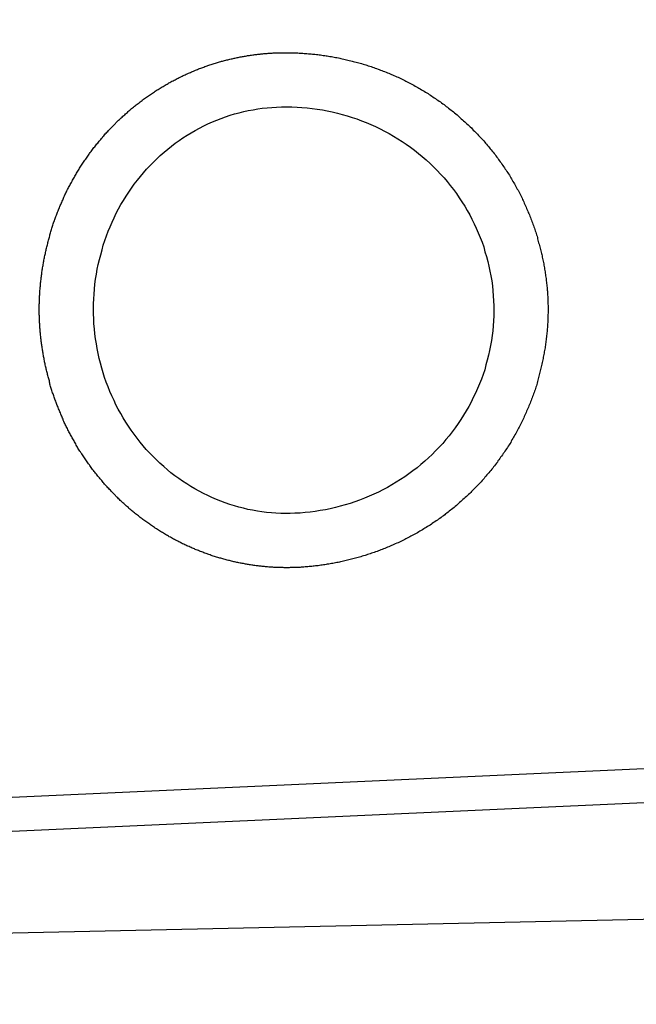
# Model space of a CAD drawing. Extents: x 131 to 9140, y 231 to 6552.
# Drawn here: x 3728 to 3747, y 1210 to 1240 of the extents above; entities that cross this region are included whole.
import ezdxf

# ---------------------------------------------------------------- set-up
doc = ezdxf.new("R2010")
doc.units = 0
doc.header["$LTSCALE"] = 250
doc.layers.get('0').update_dxf_attribs({"linetype": 'CONTINUOUS'})
doc.layers.add('MOJI', color=6, linetype='CONTINUOUS')
doc.layers.add('SJC', color=1, linetype='CONTINUOUS')

# ---------------------------------------------------------------- blocks, each defined once
blk = doc.blocks.new('CGPLXT-継手下')
at = {"layer": 'SJC'}
for p, q in [((1609.4611, 117.8911), (1425.4416, 109.551)), ((1609.5083, 116.8505), (1425.4888, 108.5104)), ((1635.3615, 112.6177), (1438.4114, 108.3333))]:
    blk.add_line(p, q, dxfattribs=at)
for points in [[(1547.65, 121.763, 0), (1547.62, 121.762, 0), (1547.59, 121.761, 0), (1547.56, 121.76, 0), (1547.53, 121.759, 0), (1547.49, 121.758, 0), (1547.46, 121.757, 0), (1547.43, 121.757, 0), (1547.4, 121.756, 0), (1547.37, 121.756, 0), (1547.34, 121.756, 0), (1547.31, 121.756, 0), (1547.28, 121.756, 0), (1547.24, 121.756, 0), (1547.21, 121.757, 0), (1547.18, 121.757, 0), (1547.15, 121.758, 0), (1547.12, 121.759, 0), (1547.09, 121.76, 0), (1547.05, 121.761, 0), (1547.02, 121.762, 0), (1546.99, 121.763, 0), (1546.96, 121.765, 0), (1546.93, 121.767, 0), (1546.89, 121.768, 0), (1546.86, 121.77, 0), (1546.83, 121.773, 0), (1546.8, 121.775, 0), (1546.77, 121.777, 0), (1546.73, 121.78, 0), (1546.7, 121.782, 0), (1546.67, 121.785, 0), (1546.64, 121.788, 0), (1546.6, 121.791, 0), (1546.57, 121.795, 0), (1546.54, 121.798, 0), (1546.51, 121.802, 0), (1546.47, 121.805, 0), (1546.44, 121.809, 0), (1546.41, 121.813, 0), (1546.38, 121.817, 0), (1546.34, 121.822, 0), (1546.31, 121.826, 0), (1546.28, 121.831, 0), (1546.25, 121.836, 0), (1546.21, 121.841, 0), (1546.18, 121.846, 0), (1546.15, 121.851, 0), (1546.12, 121.856, 0), (1546.08, 121.862, 0), (1546.05, 121.868, 0), (1546.02, 121.874, 0), (1545.99, 121.88, 0), (1545.95, 121.886, 0), (1545.92, 121.892, 0), (1545.89, 121.899, 0), (1545.85, 121.905, 0), (1545.82, 121.912, 0), (1545.79, 121.919, 0), (1545.76, 121.926, 0), (1545.72, 121.934, 0), (1545.69, 121.941, 0), (1545.66, 121.949, 0), (1545.62, 121.957, 0), (1545.59, 121.965, 0), (1545.56, 121.973, 0), (1545.53, 121.981, 0), (1545.49, 121.989, 0), (1545.46, 121.998, 0), (1545.43, 122.007, 0), (1545.39, 122.016, 0), (1545.36, 122.025, 0), (1545.33, 122.034, 0), (1545.29, 122.044, 0), (1545.26, 122.053, 0), (1545.23, 122.063, 0), (1545.2, 122.073, 0), (1545.16, 122.083, 0), (1545.13, 122.093, 0), (1545.1, 122.104, 0), (1545.06, 122.114, 0), (1545.03, 122.125, 0), (1545, 122.136, 0), (1544.97, 122.147, 0), (1544.93, 122.158, 0), (1544.9, 122.17, 0), (1544.87, 122.181, 0), (1544.84, 122.193, 0), (1544.8, 122.205, 0), (1544.77, 122.217, 0), (1544.74, 122.229, 0), (1544.71, 122.242, 0), (1544.67, 122.254, 0), (1544.64, 122.267, 0), (1544.61, 122.28, 0), (1544.58, 122.293, 0), (1544.54, 122.306, 0), (1544.51, 122.319, 0), (1544.48, 122.333, 0), (1544.45, 122.347, 0), (1544.41, 122.36, 0), (1544.38, 122.374, 0), (1544.35, 122.389, 0), (1544.32, 122.403, 0), (1544.28, 122.418, 0), (1544.25, 122.432, 0), (1544.22, 122.447, 0), (1544.19, 122.462, 0), (1544.16, 122.477, 0), (1544.12, 122.493, 0), (1544.09, 122.508, 0), (1544.06, 122.524, 0), (1544.03, 122.54, 0), (1544, 122.556, 0), (1543.97, 122.572, 0), (1543.93, 122.588, 0), (1543.9, 122.605, 0), (1543.87, 122.621, 0), (1543.84, 122.638, 0), (1543.81, 122.655, 0), (1543.78, 122.672, 0), (1543.75, 122.69, 0), (1543.71, 122.707, 0), (1543.68, 122.725, 0), (1543.65, 122.743, 0), (1543.62, 122.761, 0), (1543.59, 122.779, 0), (1543.56, 122.797, 0), (1543.53, 122.815, 0), (1543.5, 122.834, 0), (1543.47, 122.853, 0), (1543.44, 122.872, 0), (1543.41, 122.891, 0), (1543.38, 122.91, 0), (1543.35, 122.929, 0), (1543.32, 122.949, 0), (1543.28, 122.969, 0), (1543.25, 122.988, 0), (1543.22, 123.008, 0), (1543.19, 123.029, 0), (1543.16, 123.049, 0), (1543.13, 123.069, 0), (1543.11, 123.09, 0), (1543.08, 123.111, 0), (1543.05, 123.132, 0), (1543.02, 123.153, 0), (1542.99, 123.174, 0), (1542.96, 123.195, 0), (1542.93, 123.217, 0), (1542.9, 123.238, 0), (1542.87, 123.26, 0), (1542.84, 123.282, 0), (1542.81, 123.304, 0), (1542.78, 123.326, 0), (1542.76, 123.349, 0), (1542.73, 123.371, 0), (1542.7, 123.394, 0), (1542.67, 123.417, 0), (1542.64, 123.439, 0), (1542.61, 123.463, 0), (1542.59, 123.486, 0), (1542.56, 123.509, 0), (1542.53, 123.532, 0), (1542.5, 123.556, 0), (1542.47, 123.58, 0), (1542.45, 123.604, 0), (1542.42, 123.628, 0), (1542.39, 123.652, 0), (1542.36, 123.676, 0), (1542.34, 123.701, 0), (1542.31, 123.725, 0), (1542.28, 123.75, 0), (1542.26, 123.775, 0), (1542.23, 123.8, 0), (1542.2, 123.825, 0), (1542.18, 123.85, 0), (1542.15, 123.875, 0), (1542.13, 123.901, 0), (1542.1, 123.926, 0), (1542.07, 123.952, 0), (1542.05, 123.978, 0), (1542.02, 124.004, 0), (1542, 124.03, 0), (1541.97, 124.056, 0), (1541.95, 124.082, 0), (1541.92, 124.109, 0), (1541.9, 124.135, 0), (1541.87, 124.162, 0), (1541.85, 124.189, 0), (1541.82, 124.216, 0), (1541.8, 124.243, 0), (1541.77, 124.27, 0), (1541.75, 124.297, 0), (1541.72, 124.324, 0), (1541.7, 124.352, 0), (1541.68, 124.379, 0), (1541.65, 124.407, 0), (1541.63, 124.435, 0), (1541.6, 124.463, 0), (1541.58, 124.491, 0), (1541.56, 124.519, 0), (1541.53, 124.547, 0), (1541.51, 124.575, 0), (1541.49, 124.604, 0), (1541.47, 124.632, 0), (1541.44, 124.661, 0), (1541.42, 124.69, 0), (1541.4, 124.718, 0), (1541.38, 124.747, 0), (1541.35, 124.776, 0), (1541.33, 124.805, 0), (1541.31, 124.834, 0), (1541.29, 124.864, 0), (1541.27, 124.893, 0), (1541.25, 124.922, 0), (1541.22, 124.952, 0), (1541.2, 124.982, 0), (1541.18, 125.011, 0), (1541.16, 125.041, 0), (1541.14, 125.071, 0), (1541.12, 125.101, 0), (1541.1, 125.131, 0), (1541.08, 125.161, 0), (1541.06, 125.191, 0), (1541.04, 125.221, 0), (1541.02, 125.252, 0), (1541, 125.282, 0), (1540.98, 125.313, 0), (1540.96, 125.343, 0), (1540.94, 125.374, 0), (1540.92, 125.404, 0), (1540.9, 125.435, 0), (1540.89, 125.466, 0), (1540.87, 125.497, 0), (1540.85, 125.528, 0), (1540.83, 125.559, 0), (1540.81, 125.59, 0), (1540.79, 125.621, 0), (1540.78, 125.652, 0), (1540.76, 125.684, 0), (1540.74, 125.715, 0), (1540.72, 125.746, 0), (1540.71, 125.778, 0), (1540.69, 125.809, 0), (1540.67, 125.841, 0), (1540.66, 125.873, 0), (1540.64, 125.904, 0), (1540.62, 125.936, 0), (1540.61, 125.968, 0), (1540.59, 125.999, 0), (1540.58, 126.031, 0), (1540.56, 126.063, 0), (1540.54, 126.095, 0), (1540.53, 126.127, 0), (1540.51, 126.159, 0), (1540.5, 126.191, 0), (1540.48, 126.223, 0), (1540.47, 126.255, 0), (1540.45, 126.287, 0), (1540.44, 126.32, 0), (1540.42, 126.352, 0), (1540.41, 126.384, 0), (1540.4, 126.416, 0), (1540.38, 126.449, 0), (1540.37, 126.481, 0), (1540.36, 126.514, 0), (1540.34, 126.546, 0), (1540.33, 126.579, 0), (1540.32, 126.611, 0), (1540.3, 126.644, 0), (1540.29, 126.676, 0), (1540.28, 126.709, 0), (1540.26, 126.741, 0), (1540.25, 126.774, 0), (1540.24, 126.807, 0), (1540.23, 126.839, 0), (1540.22, 126.872, 0), (1540.2, 126.905, 0), (1540.19, 126.937, 0), (1540.18, 126.97, 0), (1540.17, 127.003, 0), (1540.16, 127.036, 0), (1540.15, 127.068, 0), (1540.14, 127.101, 0), (1540.12, 127.134, 0), (1540.11, 127.167, 0), (1540.1, 127.2, 0), (1540.09, 127.233, 0), (1540.08, 127.266, 0), (1540.07, 127.298, 0), (1540.06, 127.331, 0), (1540.05, 127.364, 0), (1540.04, 127.397, 0), (1540.03, 127.43, 0), (1540.02, 127.463, 0), (1540.02, 127.496, 0), (1540.01, 127.529, 0), (1540, 127.562, 0), (1539.99, 127.595, 0), (1539.98, 127.627, 0), (1539.97, 127.66, 0), (1539.96, 127.693, 0), (1539.96, 127.726, 0), (1539.95, 127.759, 0), (1539.94, 127.792, 0), (1539.93, 127.825, 0), (1539.92, 127.858, 0), (1539.92, 127.891, 0), (1539.91, 127.923, 0), (1539.9, 127.956, 0), (1539.89, 127.989, 0), (1539.89, 128.022, 0), (1539.88, 128.055, 0), (1539.87, 128.087, 0), (1539.87, 128.12, 0), (1539.86, 128.153, 0), (1539.86, 128.186, 0), (1539.85, 128.218, 0), (1539.84, 128.251, 0), (1539.84, 128.284, 0), (1539.83, 128.317, 0), (1539.83, 128.349, 0), (1539.82, 128.382, 0), (1539.82, 128.414, 0), (1539.81, 128.447, 0), (1539.81, 128.479, 0), (1539.8, 128.512, 0), (1539.8, 128.544, 0), (1539.79, 128.577, 0), (1539.79, 128.609, 0), (1539.78, 128.642, 0), (1539.78, 128.674, 0), (1539.77, 128.706, 0), (1539.77, 128.739, 0), (1539.77, 128.771, 0), (1539.76, 128.803, 0), (1539.76, 128.835, 0), (1539.76, 128.867, 0), (1539.75, 128.9, 0), (1539.75, 128.932, 0), (1539.75, 128.964, 0), (1539.74, 128.996, 0), (1539.74, 129.028, 0), (1539.74, 129.059, 0), (1539.74, 129.091, 0), (1539.73, 129.123, 0), (1539.73, 129.155, 0), (1539.73, 129.187, 0), (1539.73, 129.218, 0), (1539.73, 129.25, 0), (1539.72, 129.281, 0), (1539.72, 129.313, 0), (1539.72, 129.344, 0), (1539.72, 129.376, 0), (1539.72, 129.408, 0), (1539.72, 129.439, 0), (1539.72, 129.471, 0), (1539.72, 129.503, 0), (1539.71, 129.534, 0), (1539.71, 129.566, 0), (1539.71, 129.598, 0), (1539.71, 129.63, 0), (1539.71, 129.662, 0), (1539.71, 129.694, 0), (1539.71, 129.727, 0), (1539.71, 129.759, 0), (1539.71, 129.791, 0), (1539.71, 129.823, 0), (1539.71, 129.856, 0), (1539.72, 129.888, 0), (1539.72, 129.921, 0), (1539.72, 129.953, 0), (1539.72, 129.986, 0), (1539.72, 130.018, 0), (1539.72, 130.051, 0), (1539.72, 130.084, 0), (1539.72, 130.116, 0), (1539.73, 130.149, 0), (1539.73, 130.182, 0), (1539.73, 130.215, 0), (1539.73, 130.248, 0), (1539.73, 130.281, 0), (1539.74, 130.314, 0), (1539.74, 130.347, 0), (1539.74, 130.38, 0), (1539.75, 130.413, 0), (1539.75, 130.446, 0), (1539.75, 130.479, 0), (1539.75, 130.512, 0), (1539.76, 130.545, 0), (1539.76, 130.579, 0), (1539.77, 130.612, 0), (1539.77, 130.645, 0), (1539.77, 130.678, 0), (1539.78, 130.712, 0), (1539.78, 130.745, 0), (1539.79, 130.779, 0), (1539.79, 130.812, 0), (1539.79, 130.845, 0), (1539.8, 130.879, 0), (1539.8, 130.912, 0), (1539.81, 130.946, 0), (1539.81, 130.979, 0), (1539.82, 131.013, 0), (1539.83, 131.046, 0), (1539.83, 131.08, 0), (1539.84, 131.114, 0), (1539.84, 131.147, 0), (1539.85, 131.181, 0), (1539.85, 131.214, 0), (1539.86, 131.248, 0), (1539.87, 131.282, 0), (1539.87, 131.315, 0), (1539.88, 131.349, 0), (1539.89, 131.382, 0), (1539.9, 131.416, 0), (1539.9, 131.45, 0), (1539.91, 131.483, 0), (1539.92, 131.517, 0), (1539.92, 131.551, 0), (1539.93, 131.584, 0), (1539.94, 131.618, 0), (1539.95, 131.652, 0), (1539.96, 131.685, 0), (1539.97, 131.719, 0), (1539.97, 131.753, 0), (1539.98, 131.786, 0), (1539.99, 131.82, 0), (1540, 131.854, 0), (1540.01, 131.887, 0), (1540.02, 131.921, 0), (1540.03, 131.955, 0), (1540.04, 131.988, 0), (1540.05, 132.022, 0), (1540.06, 132.055, 0), (1540.07, 132.089, 0), (1540.08, 132.123, 0), (1540.09, 132.156, 0), (1540.1, 132.19, 0), (1540.11, 132.223, 0), (1540.12, 132.257, 0), (1540.13, 132.29, 0), (1540.14, 132.324, 0), (1540.15, 132.357, 0), (1540.16, 132.39, 0), (1540.18, 132.424, 0), (1540.19, 132.457, 0), (1540.2, 132.49, 0), (1540.21, 132.524, 0), (1540.22, 132.557, 0), (1540.24, 132.59, 0), (1540.25, 132.624, 0), (1540.26, 132.657, 0), (1540.27, 132.69, 0), (1540.29, 132.723, 0), (1540.3, 132.756, 0), (1540.31, 132.789, 0), (1540.33, 132.822, 0), (1540.34, 132.855, 0), (1540.35, 132.888, 0), (1540.37, 132.921, 0), (1540.38, 132.954, 0), (1540.4, 132.987, 0), (1540.41, 133.02, 0), (1540.43, 133.053, 0), (1540.44, 133.085, 0), (1540.46, 133.118, 0), (1540.47, 133.151, 0), (1540.49, 133.183, 0), (1540.5, 133.216, 0), (1540.52, 133.248, 0), (1540.53, 133.281, 0), (1540.55, 133.313, 0), (1540.56, 133.346, 0), (1540.58, 133.378, 0), (1540.6, 133.41, 0), (1540.61, 133.442, 0), (1540.63, 133.474, 0), (1540.65, 133.506, 0), (1540.66, 133.538, 0), (1540.68, 133.57, 0), (1540.7, 133.602, 0), (1540.72, 133.634, 0), (1540.73, 133.666, 0), (1540.75, 133.697, 0), (1540.77, 133.729, 0), (1540.79, 133.761, 0), (1540.8, 133.792, 0), (1540.82, 133.823, 0), (1540.84, 133.855, 0), (1540.86, 133.886, 0), (1540.88, 133.917, 0), (1540.9, 133.948, 0), (1540.92, 133.979, 0), (1540.94, 134.01, 0), (1540.95, 134.041, 0), (1540.97, 134.072, 0), (1540.99, 134.103, 0), (1541.01, 134.133, 0), (1541.03, 134.164, 0), (1541.05, 134.194, 0), (1541.07, 134.224, 0), (1541.09, 134.255, 0), (1541.11, 134.285, 0), (1541.14, 134.315, 0), (1541.16, 134.345, 0), (1541.18, 134.375, 0), (1541.2, 134.405, 0), (1541.22, 134.434, 0), (1541.24, 134.464, 0), (1541.26, 134.494, 0), (1541.28, 134.523, 0), (1541.31, 134.552, 0), (1541.33, 134.582, 0), (1541.35, 134.611, 0), (1541.37, 134.64, 0), (1541.39, 134.669, 0), (1541.42, 134.697, 0), (1541.44, 134.726, 0), (1541.46, 134.755, 0), (1541.48, 134.783, 0), (1541.51, 134.812, 0), (1541.53, 134.84, 0), (1541.55, 134.868, 0), (1541.58, 134.896, 0), (1541.6, 134.924, 0), (1541.62, 134.952, 0), (1541.65, 134.98, 0), (1541.67, 135.007, 0), (1541.7, 135.035, 0), (1541.72, 135.062, 0), (1541.74, 135.089, 0), (1541.77, 135.117, 0), (1541.79, 135.144, 0), (1541.82, 135.17, 0), (1541.84, 135.197, 0), (1541.87, 135.224, 0), (1541.89, 135.25, 0), (1541.92, 135.277, 0), (1541.94, 135.303, 0), (1541.97, 135.329, 0), (1541.99, 135.355, 0), (1542.02, 135.381, 0), (1542.05, 135.407, 0), (1542.07, 135.432, 0), (1542.1, 135.458, 0), (1542.12, 135.483, 0), (1542.15, 135.509, 0), (1542.18, 135.534, 0), (1542.2, 135.559, 0), (1542.23, 135.584, 0), (1542.26, 135.608, 0), (1542.28, 135.633, 0), (1542.31, 135.657, 0), (1542.34, 135.682, 0), (1542.36, 135.706, 0), (1542.39, 135.73, 0), (1542.42, 135.754, 0), (1542.44, 135.777, 0), (1542.47, 135.801, 0), (1542.5, 135.825, 0), (1542.53, 135.848, 0), (1542.55, 135.871, 0), (1542.58, 135.894, 0), (1542.61, 135.917, 0), (1542.64, 135.94, 0), (1542.67, 135.963, 0), (1542.69, 135.985, 0), (1542.72, 136.007, 0), (1542.75, 136.03, 0), (1542.78, 136.052, 0), (1542.81, 136.074, 0), (1542.84, 136.095, 0), (1542.87, 136.117, 0), (1542.89, 136.138, 0), (1542.92, 136.16, 0), (1542.95, 136.181, 0), (1542.98, 136.202, 0), (1543.01, 136.223, 0), (1543.04, 136.243, 0), (1543.07, 136.264, 0), (1543.1, 136.284, 0), (1543.13, 136.305, 0), (1543.16, 136.325, 0), (1543.19, 136.345, 0), (1543.22, 136.364, 0), (1543.25, 136.384, 0), (1543.28, 136.403, 0), (1543.31, 136.423, 0), (1543.34, 136.442, 0), (1543.37, 136.461, 0), (1543.4, 136.48, 0), (1543.43, 136.498, 0), (1543.46, 136.517, 0), (1543.49, 136.535, 0), (1543.52, 136.553, 0), (1543.55, 136.571, 0), (1543.58, 136.589, 0), (1543.61, 136.607, 0), (1543.64, 136.624, 0), (1543.67, 136.642, 0), (1543.7, 136.659, 0), (1543.73, 136.676, 0), (1543.76, 136.693, 0), (1543.79, 136.71, 0), (1543.83, 136.726, 0), (1543.86, 136.742, 0), (1543.89, 136.759, 0), (1543.92, 136.775, 0), (1543.95, 136.791, 0), (1543.98, 136.807, 0), (1544.01, 136.822, 0), (1544.04, 136.838, 0), (1544.08, 136.853, 0), (1544.11, 136.868, 0), (1544.14, 136.883, 0), (1544.17, 136.898, 0), (1544.2, 136.912, 0), (1544.23, 136.927, 0), (1544.26, 136.941, 0), (1544.3, 136.955, 0), (1544.33, 136.969, 0), (1544.36, 136.983, 0), (1544.39, 136.997, 0), (1544.42, 137.01, 0), (1544.45, 137.024, 0), (1544.49, 137.037, 0), (1544.52, 137.05, 0), (1544.55, 137.063, 0), (1544.58, 137.076, 0), (1544.61, 137.088, 0), (1544.64, 137.1, 0), (1544.68, 137.113, 0), (1544.71, 137.125, 0), (1544.74, 137.137, 0), (1544.77, 137.148, 0), (1544.8, 137.16, 0), (1544.84, 137.171, 0), (1544.87, 137.183, 0), (1544.9, 137.194, 0), (1544.93, 137.205, 0), (1544.96, 137.215, 0), (1545, 137.226, 0), (1545.03, 137.236, 0), (1545.06, 137.247, 0), (1545.09, 137.257, 0), (1545.13, 137.267, 0), (1545.16, 137.276, 0), (1545.19, 137.286, 0), (1545.22, 137.295, 0), (1545.25, 137.305, 0), (1545.29, 137.314, 0), (1545.32, 137.323, 0), (1545.35, 137.332, 0), (1545.38, 137.34, 0), (1545.41, 137.349, 0), (1545.45, 137.357, 0), (1545.48, 137.365, 0), (1545.51, 137.373, 0), (1545.54, 137.381, 0), (1545.57, 137.389, 0), (1545.61, 137.397, 0), (1545.64, 137.404, 0), (1545.67, 137.411, 0), (1545.7, 137.418, 0), (1545.73, 137.425, 0), (1545.77, 137.432, 0), (1545.8, 137.439, 0), (1545.83, 137.445, 0), (1545.86, 137.452, 0), (1545.89, 137.458, 0), (1545.93, 137.464, 0), (1545.96, 137.47, 0), (1545.99, 137.475, 0), (1546.02, 137.481, 0), (1546.05, 137.486, 0), (1546.09, 137.492, 0), (1546.12, 137.497, 0), (1546.15, 137.502, 0), (1546.18, 137.507, 0), (1546.21, 137.511, 0), (1546.24, 137.516, 0), (1546.28, 137.52, 0), (1546.31, 137.525, 0), (1546.34, 137.529, 0), (1546.37, 137.533, 0), (1546.4, 137.537, 0), (1546.43, 137.54, 0), (1546.46, 137.544, 0), (1546.5, 137.547, 0), (1546.53, 137.551, 0), (1546.56, 137.554, 0), (1546.59, 137.557, 0), (1546.62, 137.559, 0), (1546.65, 137.562, 0), (1546.68, 137.565, 0), (1546.72, 137.567, 0), (1546.75, 137.569, 0), (1546.78, 137.572, 0), (1546.81, 137.574, 0), (1546.84, 137.576, 0), (1546.87, 137.577, 0), (1546.9, 137.579, 0), (1546.93, 137.58, 0)], [(1546.93, 137.58, 0), (1546.97, 137.582, 0), (1547.01, 137.583, 0), (1547.05, 137.585, 0), (1547.09, 137.586, 0), (1547.13, 137.587, 0), (1547.17, 137.587, 0), (1547.21, 137.588, 0), (1547.25, 137.588, 0), (1547.29, 137.588, 0), (1547.33, 137.588, 0), (1547.37, 137.588, 0), (1547.41, 137.587, 0), (1547.45, 137.587, 0), (1547.49, 137.586, 0), (1547.53, 137.585, 0), (1547.58, 137.583, 0), (1547.62, 137.582, 0), (1547.66, 137.58, 0), (1547.7, 137.578, 0), (1547.74, 137.576, 0), (1547.78, 137.573, 0), (1547.82, 137.571, 0), (1547.86, 137.568, 0), (1547.9, 137.565, 0), (1547.94, 137.562, 0), (1547.99, 137.558, 0), (1548.03, 137.555, 0), (1548.07, 137.551, 0), (1548.11, 137.547, 0), (1548.15, 137.542, 0), (1548.19, 137.538, 0), (1548.24, 137.533, 0), (1548.28, 137.528, 0), (1548.32, 137.523, 0), (1548.36, 137.518, 0), (1548.4, 137.512, 0), (1548.44, 137.506, 0), (1548.49, 137.5, 0), (1548.53, 137.494, 0), (1548.57, 137.488, 0), (1548.61, 137.481, 0), (1548.65, 137.474, 0), (1548.7, 137.467, 0), (1548.74, 137.459, 0), (1548.78, 137.452, 0), (1548.82, 137.444, 0), (1548.86, 137.436, 0), (1548.91, 137.428, 0), (1548.95, 137.419, 0), (1548.99, 137.41, 0), (1549.03, 137.402, 0), (1549.08, 137.392, 0), (1549.12, 137.383, 0), (1549.16, 137.373, 0), (1549.2, 137.363, 0), (1549.24, 137.353, 0), (1549.29, 137.343, 0), (1549.33, 137.332, 0), (1549.37, 137.322, 0), (1549.41, 137.311, 0), (1549.46, 137.299, 0), (1549.5, 137.288, 0), (1549.54, 137.276, 0), (1549.58, 137.264, 0), (1549.62, 137.252, 0), (1549.67, 137.239, 0), (1549.71, 137.227, 0), (1549.75, 137.214, 0), (1549.79, 137.201, 0), (1549.83, 137.187, 0), (1549.88, 137.174, 0), (1549.92, 137.16, 0), (1549.96, 137.146, 0), (1550, 137.131, 0), (1550.04, 137.117, 0), (1550.08, 137.102, 0), (1550.13, 137.087, 0), (1550.17, 137.071, 0), (1550.21, 137.056, 0), (1550.25, 137.04, 0), (1550.29, 137.024, 0), (1550.33, 137.008, 0), (1550.38, 136.991, 0), (1550.42, 136.974, 0), (1550.46, 136.957, 0), (1550.5, 136.94, 0), (1550.54, 136.922, 0), (1550.58, 136.904, 0), (1550.62, 136.886, 0), (1550.67, 136.868, 0), (1550.71, 136.849, 0), (1550.75, 136.831, 0), (1550.79, 136.812, 0), (1550.83, 136.792, 0), (1550.87, 136.773, 0), (1550.91, 136.753, 0), (1550.95, 136.733, 0), (1550.99, 136.712, 0), (1551.03, 136.692, 0), (1551.07, 136.671, 0), (1551.11, 136.65, 0), (1551.15, 136.628, 0), (1551.19, 136.607, 0), (1551.23, 136.585, 0), (1551.27, 136.563, 0), (1551.31, 136.541, 0), (1551.35, 136.518, 0), (1551.39, 136.496, 0), (1551.43, 136.473, 0), (1551.47, 136.449, 0), (1551.51, 136.426, 0), (1551.55, 136.402, 0), (1551.59, 136.378, 0), (1551.63, 136.354, 0), (1551.67, 136.33, 0), (1551.7, 136.305, 0), (1551.74, 136.28, 0), (1551.78, 136.255, 0), (1551.82, 136.23, 0), (1551.86, 136.205, 0), (1551.9, 136.179, 0), (1551.93, 136.153, 0), (1551.97, 136.127, 0), (1552.01, 136.1, 0), (1552.05, 136.074, 0), (1552.08, 136.047, 0), (1552.12, 136.02, 0), (1552.16, 135.993, 0), (1552.2, 135.965, 0), (1552.23, 135.937, 0), (1552.27, 135.909, 0), (1552.3, 135.881, 0), (1552.34, 135.853, 0), (1552.38, 135.824, 0), (1552.41, 135.796, 0), (1552.45, 135.767, 0), (1552.48, 135.738, 0), (1552.52, 135.708, 0), (1552.56, 135.679, 0), (1552.59, 135.649, 0), (1552.63, 135.619, 0), (1552.66, 135.589, 0), (1552.69, 135.558, 0), (1552.73, 135.528, 0), (1552.76, 135.497, 0), (1552.8, 135.466, 0), (1552.83, 135.435, 0), (1552.86, 135.403, 0), (1552.9, 135.372, 0), (1552.93, 135.34, 0), (1552.96, 135.308, 0), (1553, 135.276, 0), (1553.03, 135.244, 0), (1553.06, 135.211, 0), (1553.1, 135.178, 0), (1553.13, 135.146, 0), (1553.16, 135.112, 0), (1553.19, 135.079, 0), (1553.22, 135.046, 0), (1553.25, 135.012, 0), (1553.28, 134.979, 0), (1553.32, 134.945, 0), (1553.35, 134.911, 0), (1553.38, 134.876, 0), (1553.41, 134.842, 0), (1553.44, 134.807, 0), (1553.47, 134.773, 0), (1553.5, 134.738, 0), (1553.53, 134.703, 0), (1553.56, 134.668, 0), (1553.58, 134.632, 0), (1553.61, 134.597, 0), (1553.64, 134.561, 0), (1553.67, 134.526, 0), (1553.7, 134.49, 0), (1553.73, 134.454, 0), (1553.75, 134.418, 0), (1553.78, 134.381, 0), (1553.81, 134.345, 0), (1553.84, 134.308, 0), (1553.86, 134.271, 0), (1553.89, 134.235, 0), (1553.92, 134.198, 0), (1553.94, 134.161, 0), (1553.97, 134.123, 0), (1553.99, 134.086, 0), (1554.02, 134.049, 0), (1554.04, 134.011, 0), (1554.07, 133.973, 0), (1554.09, 133.935, 0), (1554.12, 133.898, 0), (1554.14, 133.86, 0), (1554.17, 133.821, 0), (1554.19, 133.783, 0), (1554.21, 133.745, 0), (1554.24, 133.706, 0), (1554.26, 133.668, 0), (1554.28, 133.629, 0), (1554.31, 133.591, 0), (1554.33, 133.552, 0), (1554.35, 133.513, 0), (1554.37, 133.474, 0), (1554.39, 133.435, 0), (1554.41, 133.396, 0), (1554.44, 133.357, 0), (1554.46, 133.317, 0), (1554.48, 133.278, 0), (1554.5, 133.239, 0), (1554.52, 133.199, 0), (1554.54, 133.16, 0), (1554.56, 133.12, 0), (1554.57, 133.08, 0), (1554.59, 133.04, 0), (1554.61, 133.001, 0), (1554.63, 132.961, 0), (1554.65, 132.921, 0), (1554.67, 132.881, 0), (1554.69, 132.841, 0), (1554.7, 132.801, 0), (1554.72, 132.761, 0), (1554.74, 132.72, 0), (1554.75, 132.68, 0), (1554.77, 132.64, 0), (1554.79, 132.6, 0), (1554.8, 132.559, 0), (1554.82, 132.519, 0), (1554.83, 132.478, 0), (1554.85, 132.438, 0), (1554.86, 132.397, 0), (1554.88, 132.357, 0), (1554.89, 132.316, 0), (1554.91, 132.276, 0), (1554.92, 132.235, 0), (1554.94, 132.194, 0), (1554.95, 132.154, 0), (1554.96, 132.113, 0), (1554.98, 132.072, 0), (1554.99, 132.032, 0), (1555, 131.991, 0), (1555.02, 131.95, 0), (1555.03, 131.909, 0), (1555.04, 131.869, 0), (1555.05, 131.828, 0), (1555.06, 131.787, 0), (1555.07, 131.746, 0), (1555.09, 131.706, 0), (1555.1, 131.665, 0), (1555.11, 131.624, 0), (1555.12, 131.583, 0), (1555.13, 131.543, 0), (1555.14, 131.502, 0), (1555.15, 131.461, 0), (1555.16, 131.42, 0), (1555.17, 131.38, 0), (1555.18, 131.339, 0), (1555.18, 131.298, 0), (1555.19, 131.258, 0), (1555.2, 131.217, 0), (1555.21, 131.176, 0), (1555.22, 131.136, 0), (1555.23, 131.095, 0), (1555.23, 131.055, 0), (1555.24, 131.014, 0), (1555.25, 130.974, 0), (1555.25, 130.933, 0), (1555.26, 130.893, 0), (1555.27, 130.852, 0), (1555.27, 130.812, 0), (1555.28, 130.772, 0), (1555.28, 130.732, 0), (1555.29, 130.691, 0), (1555.3, 130.651, 0), (1555.3, 130.611, 0), (1555.3, 130.571, 0), (1555.31, 130.531, 0), (1555.31, 130.491, 0), (1555.32, 130.451, 0), (1555.32, 130.412, 0), (1555.33, 130.372, 0), (1555.33, 130.332, 0), (1555.33, 130.293, 0), (1555.34, 130.253, 0), (1555.34, 130.214, 0), (1555.34, 130.174, 0), (1555.34, 130.135, 0), (1555.35, 130.096, 0), (1555.35, 130.057, 0), (1555.35, 130.017, 0), (1555.35, 129.978, 0), (1555.35, 129.939, 0), (1555.35, 129.9, 0), (1555.35, 129.86, 0), (1555.36, 129.82, 0), (1555.36, 129.781, 0), (1555.36, 129.741, 0), (1555.36, 129.701, 0), (1555.36, 129.661, 0), (1555.36, 129.621, 0), (1555.36, 129.581, 0), (1555.35, 129.541, 0), (1555.35, 129.501, 0), (1555.35, 129.461, 0), (1555.35, 129.42, 0), (1555.35, 129.38, 0), (1555.35, 129.339, 0), (1555.35, 129.299, 0), (1555.34, 129.258, 0), (1555.34, 129.217, 0), (1555.34, 129.177, 0), (1555.34, 129.136, 0), (1555.33, 129.095, 0), (1555.33, 129.054, 0), (1555.33, 129.013, 0), (1555.32, 128.972, 0), (1555.32, 128.931, 0), (1555.31, 128.89, 0), (1555.31, 128.849, 0), (1555.3, 128.807, 0), (1555.3, 128.766, 0), (1555.29, 128.725, 0), (1555.29, 128.683, 0), (1555.28, 128.642, 0), (1555.28, 128.601, 0), (1555.27, 128.559, 0), (1555.27, 128.518, 0), (1555.26, 128.476, 0), (1555.25, 128.435, 0), (1555.24, 128.393, 0), (1555.24, 128.351, 0), (1555.23, 128.31, 0), (1555.22, 128.268, 0), (1555.21, 128.226, 0), (1555.21, 128.185, 0), (1555.2, 128.143, 0), (1555.19, 128.101, 0), (1555.18, 128.06, 0), (1555.17, 128.018, 0), (1555.16, 127.976, 0), (1555.15, 127.935, 0), (1555.14, 127.893, 0), (1555.13, 127.851, 0), (1555.12, 127.809, 0), (1555.11, 127.768, 0), (1555.1, 127.726, 0), (1555.09, 127.684, 0), (1555.08, 127.642, 0), (1555.07, 127.601, 0), (1555.06, 127.559, 0), (1555.05, 127.517, 0), (1555.03, 127.476, 0), (1555.02, 127.434, 0), (1555.01, 127.392, 0), (1555, 127.351, 0), (1554.98, 127.309, 0), (1554.97, 127.268, 0), (1554.96, 127.226, 0), (1554.94, 127.185, 0), (1554.93, 127.143, 0), (1554.91, 127.102, 0), (1554.9, 127.06, 0), (1554.88, 127.019, 0), (1554.87, 126.977, 0), (1554.85, 126.936, 0), (1554.84, 126.895, 0), (1554.82, 126.854, 0), (1554.81, 126.813, 0), (1554.79, 126.771, 0), (1554.77, 126.73, 0), (1554.76, 126.689, 0), (1554.74, 126.648, 0), (1554.72, 126.607, 0), (1554.7, 126.566, 0), (1554.69, 126.526, 0), (1554.67, 126.485, 0), (1554.65, 126.444, 0), (1554.63, 126.404, 0), (1554.61, 126.363, 0), (1554.59, 126.322, 0), (1554.57, 126.282, 0), (1554.55, 126.242, 0), (1554.53, 126.201, 0), (1554.51, 126.161, 0), (1554.49, 126.121, 0), (1554.47, 126.081, 0), (1554.45, 126.041, 0), (1554.43, 126.001, 0), (1554.41, 125.961, 0), (1554.39, 125.922, 0), (1554.37, 125.882, 0), (1554.34, 125.842, 0), (1554.32, 125.803, 0), (1554.3, 125.764, 0), (1554.28, 125.725, 0), (1554.25, 125.685, 0), (1554.23, 125.646, 0), (1554.21, 125.608, 0), (1554.18, 125.569, 0), (1554.16, 125.53, 0), (1554.13, 125.492, 0), (1554.11, 125.453, 0), (1554.08, 125.415, 0), (1554.06, 125.377, 0), (1554.03, 125.339, 0), (1554.01, 125.301, 0), (1553.98, 125.263, 0), (1553.96, 125.225, 0), (1553.93, 125.188, 0), (1553.9, 125.15, 0), (1553.88, 125.113, 0), (1553.85, 125.076, 0), (1553.82, 125.039, 0), (1553.8, 125.002, 0), (1553.77, 124.965, 0), (1553.74, 124.929, 0), (1553.71, 124.892, 0), (1553.68, 124.856, 0), (1553.66, 124.82, 0), (1553.63, 124.784, 0), (1553.6, 124.748, 0), (1553.57, 124.713, 0), (1553.54, 124.677, 0), (1553.51, 124.642, 0), (1553.48, 124.607, 0), (1553.45, 124.572, 0), (1553.42, 124.537, 0), (1553.39, 124.502, 0), (1553.36, 124.468, 0), (1553.33, 124.434, 0), (1553.3, 124.399, 0), (1553.27, 124.366, 0), (1553.24, 124.332, 0), (1553.2, 124.298, 0), (1553.17, 124.265, 0), (1553.14, 124.232, 0), (1553.11, 124.199, 0), (1553.08, 124.166, 0), (1553.04, 124.133, 0), (1553.01, 124.101, 0), (1552.98, 124.068, 0), (1552.95, 124.036, 0), (1552.91, 124.004, 0), (1552.88, 123.973, 0), (1552.85, 123.941, 0), (1552.81, 123.91, 0), (1552.78, 123.879, 0), (1552.74, 123.848, 0), (1552.71, 123.817, 0), (1552.68, 123.787, 0), (1552.64, 123.756, 0), (1552.61, 123.726, 0), (1552.57, 123.696, 0), (1552.54, 123.667, 0), (1552.5, 123.637, 0), (1552.47, 123.608, 0), (1552.43, 123.579, 0), (1552.39, 123.55, 0), (1552.36, 123.521, 0), (1552.32, 123.493, 0), (1552.29, 123.465, 0), (1552.25, 123.437, 0), (1552.21, 123.409, 0), (1552.18, 123.381, 0), (1552.14, 123.354, 0), (1552.1, 123.327, 0), (1552.07, 123.3, 0), (1552.03, 123.273, 0), (1551.99, 123.247, 0), (1551.96, 123.221, 0), (1551.92, 123.195, 0), (1551.88, 123.169, 0), (1551.84, 123.143, 0), (1551.8, 123.118, 0), (1551.77, 123.093, 0), (1551.73, 123.068, 0), (1551.69, 123.043, 0), (1551.65, 123.019, 0), (1551.61, 122.995, 0), (1551.57, 122.971, 0), (1551.54, 122.947, 0), (1551.5, 122.924, 0), (1551.46, 122.901, 0), (1551.42, 122.878, 0), (1551.38, 122.855, 0), (1551.34, 122.832, 0), (1551.3, 122.81, 0), (1551.26, 122.788, 0), (1551.22, 122.767, 0), (1551.18, 122.745, 0), (1551.14, 122.724, 0), (1551.11, 122.703, 0), (1551.07, 122.682, 0), (1551.03, 122.662, 0), (1550.99, 122.641, 0), (1550.95, 122.621, 0), (1550.91, 122.602, 0), (1550.87, 122.582, 0), (1550.83, 122.563, 0), (1550.79, 122.544, 0), (1550.75, 122.525, 0), (1550.71, 122.506, 0), (1550.66, 122.488, 0), (1550.62, 122.47, 0), (1550.58, 122.452, 0), (1550.54, 122.434, 0), (1550.5, 122.417, 0), (1550.46, 122.4, 0), (1550.42, 122.383, 0), (1550.38, 122.366, 0), (1550.34, 122.35, 0), (1550.3, 122.334, 0), (1550.26, 122.318, 0), (1550.22, 122.302, 0), (1550.18, 122.286, 0), (1550.14, 122.271, 0), (1550.1, 122.256, 0), (1550.05, 122.241, 0), (1550.01, 122.227, 0), (1549.97, 122.212, 0), (1549.93, 122.198, 0), (1549.89, 122.184, 0), (1549.85, 122.171, 0), (1549.81, 122.157, 0), (1549.77, 122.144, 0), (1549.73, 122.131, 0), (1549.68, 122.119, 0), (1549.64, 122.106, 0), (1549.6, 122.094, 0), (1549.56, 122.082, 0), (1549.52, 122.07, 0), (1549.48, 122.058, 0), (1549.44, 122.047, 0), (1549.4, 122.036, 0), (1549.35, 122.025, 0), (1549.31, 122.014, 0), (1549.27, 122.004, 0), (1549.23, 121.993, 0), (1549.19, 121.983, 0), (1549.15, 121.974, 0), (1549.11, 121.964, 0), (1549.07, 121.955, 0), (1549.03, 121.946, 0), (1548.98, 121.937, 0), (1548.94, 121.928, 0), (1548.9, 121.919, 0), (1548.86, 121.911, 0), (1548.82, 121.903, 0), (1548.78, 121.895, 0), (1548.74, 121.888, 0), (1548.7, 121.88, 0), (1548.66, 121.873, 0), (1548.62, 121.866, 0), (1548.57, 121.86, 0), (1548.53, 121.853, 0), (1548.49, 121.847, 0), (1548.45, 121.841, 0), (1548.41, 121.835, 0), (1548.37, 121.829, 0), (1548.33, 121.824, 0), (1548.29, 121.818, 0), (1548.25, 121.813, 0), (1548.21, 121.809, 0), (1548.17, 121.804, 0), (1548.13, 121.8, 0), (1548.09, 121.795, 0), (1548.05, 121.791, 0), (1548.01, 121.788, 0), (1547.97, 121.784, 0), (1547.93, 121.781, 0), (1547.89, 121.778, 0), (1547.85, 121.775, 0), (1547.81, 121.772, 0), (1547.77, 121.769, 0), (1547.73, 121.767, 0), (1547.69, 121.765, 0), (1547.65, 121.763, 0)], [(1547.57, 123.428, 0), (1547.43, 123.423, 0), (1547.28, 123.423, 0), (1547.14, 123.425, 0), (1546.99, 123.432, 0), (1546.85, 123.442, 0), (1546.7, 123.456, 0), (1546.56, 123.474, 0), (1546.42, 123.496, 0), (1546.27, 123.521, 0), (1546.13, 123.55, 0), (1545.99, 123.583, 0), (1545.85, 123.619, 0), (1545.71, 123.659, 0), (1545.57, 123.703, 0), (1545.43, 123.75, 0), (1545.29, 123.801, 0), (1545.16, 123.855, 0), (1545.02, 123.913, 0), (1544.89, 123.975, 0), (1544.76, 124.039, 0), (1544.63, 124.107, 0), (1544.5, 124.179, 0), (1544.37, 124.254, 0), (1544.25, 124.332, 0), (1544.12, 124.413, 0), (1544, 124.497, 0), (1543.88, 124.585, 0), (1543.76, 124.676, 0), (1543.65, 124.769, 0), (1543.54, 124.866, 0), (1543.42, 124.965, 0), (1543.32, 125.068, 0), (1543.21, 125.173, 0), (1543.11, 125.281, 0), (1543, 125.391, 0), (1542.91, 125.504, 0), (1542.81, 125.62, 0), (1542.72, 125.738, 0), (1542.63, 125.858, 0), (1542.54, 125.98, 0), (1542.45, 126.105, 0), (1542.37, 126.232, 0), (1542.29, 126.361, 0), (1542.22, 126.493, 0), (1542.14, 126.626, 0), (1542.07, 126.76, 0), (1542.01, 126.897, 0), (1541.94, 127.035, 0), (1541.88, 127.175, 0), (1541.83, 127.316, 0), (1541.77, 127.459, 0), (1541.72, 127.603, 0), (1541.68, 127.749, 0), (1541.63, 127.895, 0), (1541.59, 128.043, 0), (1541.55, 128.191, 0), (1541.52, 128.341, 0), (1541.49, 128.491, 0), (1541.47, 128.642, 0), (1541.44, 128.793, 0), (1541.42, 128.946, 0), (1541.41, 129.098, 0), (1541.39, 129.251, 0), (1541.39, 129.404, 0), (1541.38, 129.557, 0), (1541.38, 129.711, 0), (1541.38, 129.864, 0), (1541.39, 130.017, 0), (1541.4, 130.17, 0), (1541.41, 130.323, 0), (1541.42, 130.475, 0), (1541.44, 130.627, 0), (1541.47, 130.779, 0), (1541.49, 130.929, 0), (1541.52, 131.079, 0), (1541.56, 131.228, 0), (1541.6, 131.376, 0), (1541.64, 131.523, 0), (1541.68, 131.669, 0), (1541.73, 131.814, 0), (1541.78, 131.957, 0), (1541.83, 132.099, 0), (1541.89, 132.24, 0), (1541.95, 132.379, 0), (1542.01, 132.516, 0), (1542.08, 132.652, 0), (1542.15, 132.786, 0), (1542.22, 132.918, 0), (1542.3, 133.048, 0), (1542.38, 133.176, 0), (1542.46, 133.302, 0), (1542.55, 133.426, 0), (1542.63, 133.547, 0), (1542.73, 133.666, 0), (1542.82, 133.783, 0), (1542.92, 133.897, 0), (1543.01, 134.009, 0), (1543.12, 134.118, 0), (1543.22, 134.225, 0), (1543.33, 134.328, 0), (1543.43, 134.429, 0), (1543.55, 134.527, 0), (1543.66, 134.622, 0), (1543.78, 134.714, 0), (1543.89, 134.804, 0), (1544.01, 134.889, 0), (1544.13, 134.972, 0), (1544.26, 135.052, 0), (1544.38, 135.128, 0), (1544.51, 135.201, 0), (1544.64, 135.271, 0), (1544.77, 135.338, 0), (1544.9, 135.401, 0), (1545.04, 135.46, 0), (1545.17, 135.516, 0), (1545.31, 135.569, 0), (1545.44, 135.618, 0), (1545.58, 135.663, 0), (1545.72, 135.705, 0), (1545.86, 135.743, 0), (1546, 135.778, 0), (1546.14, 135.809, 0), (1546.29, 135.836, 0), (1546.43, 135.859, 0), (1546.57, 135.879, 0), (1546.72, 135.895, 0), (1546.86, 135.907, 0), (1547.01, 135.915, 0)], [(1547.01, 135.915, 0), (1547.16, 135.921, 0), (1547.32, 135.922, 0), (1547.48, 135.92, 0), (1547.64, 135.914, 0), (1547.79, 135.904, 0), (1547.95, 135.89, 0), (1548.1, 135.873, 0), (1548.26, 135.852, 0), (1548.42, 135.827, 0), (1548.57, 135.799, 0), (1548.72, 135.766, 0), (1548.88, 135.731, 0), (1549.03, 135.691, 0), (1549.18, 135.648, 0), (1549.33, 135.601, 0), (1549.48, 135.551, 0), (1549.62, 135.497, 0), (1549.77, 135.44, 0), (1549.91, 135.379, 0), (1550.05, 135.315, 0), (1550.2, 135.247, 0), (1550.33, 135.176, 0), (1550.47, 135.102, 0), (1550.61, 135.024, 0), (1550.74, 134.943, 0), (1550.87, 134.859, 0), (1551, 134.772, 0), (1551.13, 134.682, 0), (1551.25, 134.589, 0), (1551.37, 134.493, 0), (1551.49, 134.393, 0), (1551.61, 134.292, 0), (1551.73, 134.187, 0), (1551.84, 134.079, 0), (1551.95, 133.969, 0), (1552.05, 133.857, 0), (1552.16, 133.741, 0), (1552.26, 133.624, 0), (1552.35, 133.504, 0), (1552.45, 133.381, 0), (1552.54, 133.257, 0), (1552.63, 133.13, 0), (1552.71, 133.001, 0), (1552.8, 132.87, 0), (1552.87, 132.738, 0), (1552.95, 132.603, 0), (1553.02, 132.467, 0), (1553.09, 132.329, 0), (1553.15, 132.189, 0), (1553.21, 132.048, 0), (1553.27, 131.905, 0), (1553.33, 131.761, 0), (1553.38, 131.616, 0), (1553.42, 131.47, 0), (1553.47, 131.322, 0), (1553.51, 131.174, 0), (1553.54, 131.025, 0), (1553.57, 130.874, 0), (1553.6, 130.724, 0), (1553.63, 130.572, 0), (1553.65, 130.42, 0), (1553.66, 130.267, 0), (1553.67, 130.115, 0), (1553.68, 129.961, 0), (1553.69, 129.808, 0), (1553.69, 129.655, 0), (1553.69, 129.501, 0), (1553.68, 129.348, 0), (1553.67, 129.195, 0), (1553.66, 129.042, 0), (1553.64, 128.89, 0), (1553.62, 128.738, 0), (1553.59, 128.586, 0), (1553.56, 128.436, 0), (1553.53, 128.286, 0), (1553.49, 128.137, 0), (1553.45, 127.988, 0), (1553.41, 127.841, 0), (1553.36, 127.695, 0), (1553.31, 127.55, 0), (1553.25, 127.406, 0), (1553.19, 127.264, 0), (1553.13, 127.123, 0), (1553.06, 126.984, 0), (1552.99, 126.846, 0), (1552.92, 126.71, 0), (1552.84, 126.576, 0), (1552.76, 126.444, 0), (1552.68, 126.314, 0), (1552.59, 126.185, 0), (1552.5, 126.059, 0), (1552.41, 125.935, 0), (1552.32, 125.813, 0), (1552.22, 125.693, 0), (1552.12, 125.576, 0), (1552.01, 125.462, 0), (1551.9, 125.35, 0), (1551.79, 125.24, 0), (1551.68, 125.133, 0), (1551.57, 125.029, 0), (1551.45, 124.928, 0), (1551.33, 124.829, 0), (1551.2, 124.734, 0), (1551.08, 124.641, 0), (1550.95, 124.552, 0), (1550.82, 124.465, 0), (1550.69, 124.382, 0), (1550.55, 124.302, 0), (1550.42, 124.225, 0), (1550.28, 124.151, 0), (1550.14, 124.081, 0), (1550, 124.014, 0), (1549.86, 123.951, 0), (1549.71, 123.891, 0), (1549.56, 123.834, 0), (1549.42, 123.781, 0), (1549.27, 123.732, 0), (1549.12, 123.686, 0), (1548.97, 123.643, 0), (1548.82, 123.605, 0), (1548.66, 123.57, 0), (1548.51, 123.538, 0), (1548.35, 123.511, 0), (1548.2, 123.487, 0), (1548.04, 123.466, 0), (1547.89, 123.45, 0), (1547.73, 123.437, 0), (1547.57, 123.428, 0)]]:
    blk.add_polyline3d(points, dxfattribs=at)
blk = doc.blocks.new('*U39')
at = {"layer": 'MOJI'}
blk.add_solid([(3750.981, 1288.621), (3755.363, 1238.121), (3734.84, 1284.47)], dxfattribs=at)

msp = doc.modelspace()

# ---------------------------------------------------------------- block references
msp.add_blockref('*U39', (0, 0))
at = {"layer": 'SJC'}
msp.add_blockref('CGPLXT-継手下', (2189.129, 1101.482), dxfattribs=at)

doc.saveas('drawing.dxf')
